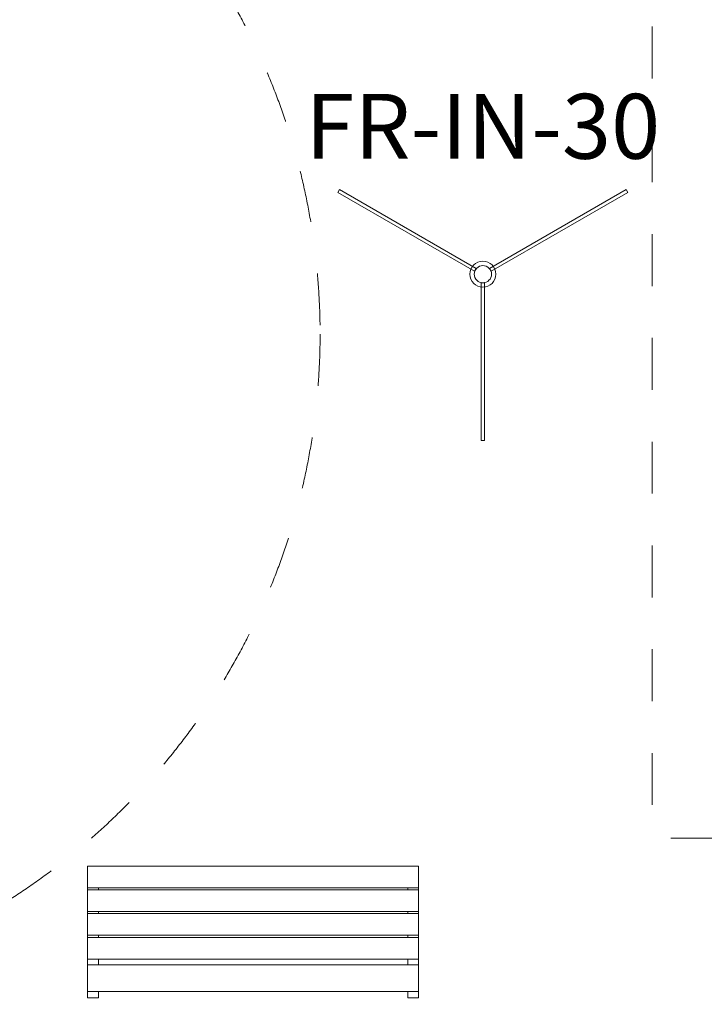
# Model space of a CAD drawing. Units: millimetres. Extents: x -19015 to 3402, y -4452 to 16772.
# Drawn here: x -8462 to -5297, y -1915 to 2639 of the extents above; entities that cross this region are included whole.
import ezdxf

# ---------------------------------------------------------------- set-up
doc = ezdxf.new("R2010")
doc.units = ezdxf.units.MM
doc.header["$MEASUREMENT"] = 0
doc.linetypes.add('Przerywana', pattern=[480, 240, -240])
doc.layers.add('InterSystem-description', color=7, linetype='Continuous')
doc.layers.add('InterSystem-drawing', color=7, linetype='Continuous')
doc.styles.add('GENERATED_STYLE_1', font='txt')

msp = doc.modelspace()

# ---------------------------------------------------------------- linework, layer by layer
at = {"layer": 'InterSystem-description', "color": 7, "linetype": 'Przerywana', "lineweight": 13, "flags": 128}
msp.add_lwpolyline([(1962, 5187.4), (-5538, 5187.4), (-5538, -1146.6), (1962, -1146.6)], close=True, dxfattribs=at)
at = {"layer": 'InterSystem-description', "color": 7, "linetype": 'Przerywana', "lineweight": 13}
msp.add_circle((-10173.2, 1185.5), 3100, dxfattribs=at)
at = {"layer": 'InterSystem-drawing', "color": 7, "linetype": 'Continuous', "lineweight": 13, "flags": 128}
for points in [[(-6990.9, 1840.5), (-6359, 1475.7), (-6351.5, 1488.7), (-6983.4, 1853.5)], [(-5657.8, 1853.5), (-6289.7, 1488.7), (-6282.2, 1475.7), (-5650.3, 1840.5)], [(-6313.1, 692.5), (-6313.1, 1422.2), (-6328.1, 1422.2), (-6328.1, 692.5)], [(-8148.2, -1275.2), (-6618.2, -1275.2), (-6618.2, -1375.2), (-8148.2, -1375.2)], [(-8148.2, -1385.2), (-6618.2, -1385.2), (-6618.2, -1485.2), (-8148.2, -1485.2)], [(-8148.2, -1495.2), (-6618.2, -1495.2), (-6618.2, -1595.2), (-8148.2, -1595.2)], [(-8148.2, -1605.2), (-6618.2, -1605.2), (-6618.2, -1705.2), (-8148.2, -1705.2)], [(-8148.2, -1732.2), (-6618.2, -1732.2), (-6618.2, -1855.5), (-8148.2, -1855.5)]]:
    msp.add_lwpolyline(points, close=True, dxfattribs=at)
for points in [[(-8148.2, -1375.2), (-8148.2, -1485.2)], [(-8098.2, -1385.2), (-8098.2, -1375.2)], [(-6668.2, -1375.2), (-6668.2, -1385.2)], [(-6618.2, -1485.2), (-6618.2, -1375.2)], [(-8148.2, -1485.2), (-8148.2, -1595.2)], [(-8098.2, -1495.2), (-8098.2, -1485.2)], [(-6668.2, -1485.2), (-6668.2, -1495.2)], [(-6618.2, -1595.2), (-6618.2, -1485.2)], [(-8148.2, -1595.2), (-8148.2, -1705.2)], [(-8098.2, -1605.2), (-8098.2, -1595.2)], [(-6668.2, -1595.2), (-6668.2, -1605.2)], [(-6618.2, -1705.2), (-6618.2, -1595.2)], [(-8148.2, -1705.2), (-8148.2, -1855.5)], [(-8098.2, -1732.2), (-8098.2, -1705.2)], [(-6668.2, -1705.2), (-6668.2, -1732.2)], [(-6618.2, -1855.5), (-6618.2, -1705.2)], [(-8148.2, -1855.5), (-8148.2, -1885.2), (-8098.2, -1885.2), (-8098.2, -1855.5)], [(-6668.2, -1855.5), (-6668.2, -1885.2), (-6618.2, -1885.2), (-6618.2, -1855.5)]]:
    msp.add_lwpolyline(points, dxfattribs=at)
at = {"layer": 'InterSystem-drawing', "color": 7, "linetype": 'Continuous', "lineweight": 13}
for radius in [60, 40]:
    msp.add_circle((-6320.6, 1462.2), radius, dxfattribs=at)

# ---------------------------------------------------------------- texts
at = {"layer": 'InterSystem-description', "color": 7, "linetype": 'Continuous', "lineweight": 13, "insert": (-6320.6, 2296.1), "char_height": 300, "attachment_point": 2, "style": 'GENERATED_STYLE_1'}
msp.add_mtext('\\A1;{\\pqc;\\fArial|b0|i0|c238|p34;FR-IN-30}', dxfattribs=at)

doc.saveas('drawing.dxf')
